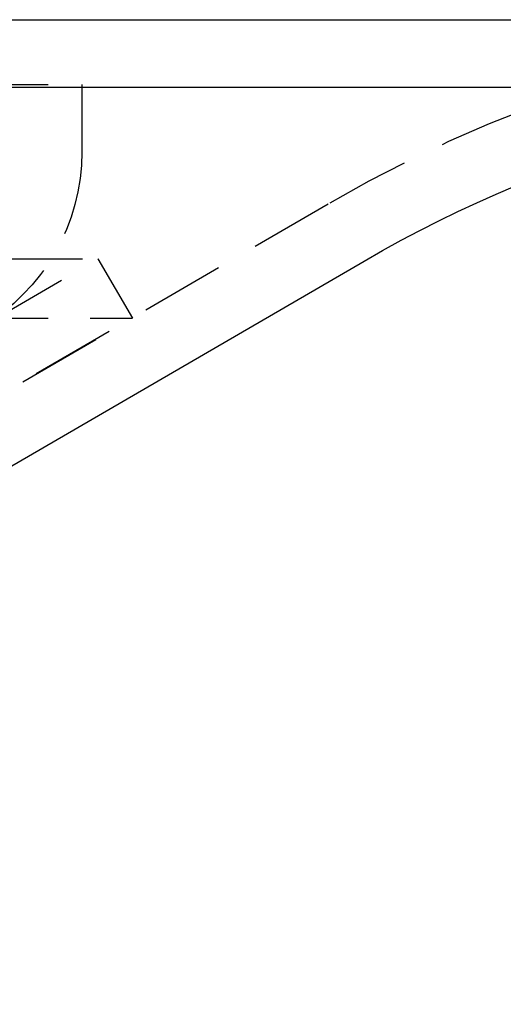
# Model space of a CAD drawing. Extents: x 434 to 1238, y -228 to 473.
# Drawn here: x 1182 to 1196, y 312 to 341 of the extents above; entities that cross this region are included whole.
import ezdxf

# ---------------------------------------------------------------- set-up
doc = ezdxf.new("R2010")
doc.units = 0
doc.header["$LTSCALE"] = 10
doc.linetypes.add('VERDECKT', pattern=[0.375, 0.25, -0.125])
doc.layers.get('0').update_dxf_attribs({"linetype": 'CONTINUOUS'})
doc.layers.add('STEMPEL', color=3, linetype='CONTINUOUS')

# ---------------------------------------------------------------- blocks, each defined once
blk = doc.blocks.new('A$CC531C1FF')
at = {"extrusion": (-2e-16, 1, -2e-16)}
for p, q in [((-170.995, 159.439), (-24.995, 159.439)), ((-170.995, 157.439), (-24.995, 157.439)), ((-109.478, 130.253), (-71.603, 152.286))]:
    blk.add_line(p, q, dxfattribs=at)
at = {"color": 1, "linetype": 'VERDECKT', "extrusion": (-2e-16, 1, -2e-16)}
for p, q in [((-165.962, 157.519), (-79.962, 157.519)), ((-79.962, 157.519), (-79.962, 155.519)), ((-110.484, 131.982), (-72.609, 154.015)), ((-262.438, 152.35), (-79.486, 152.35)), ((-105.4, 137.234), (-79.486, 152.35)), ((-79.486, 152.35), (-78.462, 150.59)), ((-263.462, 150.59), (-78.462, 150.59)), ((-104.394, 135.505), (-78.462, 150.59))]:
    blk.add_line(p, q, dxfattribs=at)
at = {"color": 1, "linetype": 'VERDECKT', "extrusion": (0, -2e-16, -1)}
for centre, radius, start, end in [((52.495, 119.439), 40, 59.8125, 90), ((85.962, 155.519), 6, 180, 239.7436)]:
    blk.add_arc(centre, radius, start, end, dxfattribs=at)
at = {"extrusion": (0, -2e-16, -1)}
blk.add_arc((52.495, 119.439), 38, 59.8125, 90, dxfattribs=at)

msp = doc.modelspace()

# ---------------------------------------------------------------- block references
at = {"layer": 'STEMPEL'}
msp.add_blockref('A$CC531C1FF', (1263.439, 182.015, -46.644), dxfattribs=at)

doc.saveas('drawing.dxf')
